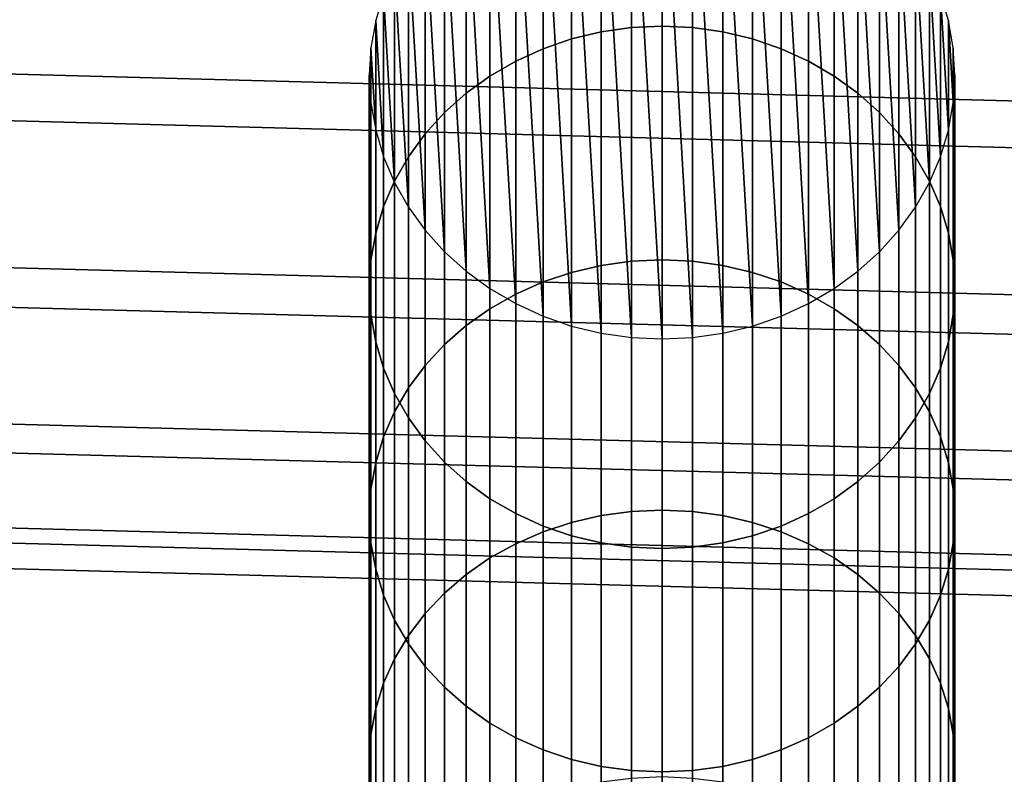
# Model space of a CAD drawing. Extents: x 0.7 to 2.57, y 1.32 to 2.1.
# Drawn here: x 1.66 to 1.7, y 2.05 to 2.07 of the extents above; entities that cross this region are included whole.
import ezdxf

# ---------------------------------------------------------------- set-up
doc = ezdxf.new("R2010")
doc.units = 0
doc.header["$MEASUREMENT"] = 0
doc.layers.add('ALUMINIUM', color=7, linetype='CONTINUOUS')

# ---------------------------------------------------------------- blocks, each defined once
blk = doc.blocks.new('__8__')
at = {"layer": 'ALUMINIUM', "color": 1, "linetype": 'Continuous'}
for points in [[(1.63472, 2.077977, 1.132066), (1.794289, 2.073681, 1.120265), (1.793821, 2.06717, 1.11949), (1.63472, 2.071452, 1.131257)], [(1.63472, 2.070018, 1.091226), (1.78786, 2.065896, 1.079901), (1.788021, 2.072342, 1.078638), (1.63472, 2.076469, 1.089975)], [(1.63472, 2.071452, 1.131257), (1.793821, 2.06717, 1.11949), (1.793092, 2.06123, 1.116754), (1.63472, 2.065493, 1.128466)], [(1.63472, 2.064273, 1.094414), (1.788021, 2.060146, 1.083077), (1.78786, 2.065896, 1.079901), (1.63472, 2.070018, 1.091226)], [(1.63472, 2.065493, 1.128466), (1.793092, 2.06123, 1.116754), (1.792173, 2.056443, 1.112324), (1.63472, 2.060681, 1.123968)], [(1.63472, 2.059795, 1.099228), (1.788489, 2.055656, 1.087856), (1.788021, 2.060146, 1.083077), (1.63472, 2.064273, 1.094414)], [(1.63472, 2.060681, 1.123968), (1.792173, 2.056443, 1.112324), (1.791155, 2.053278, 1.106634), (1.63472, 2.057489, 1.118203)], [(1.63472, 2.057023, 1.105196), (1.789218, 2.052864, 1.09377), (1.788489, 2.055656, 1.087856), (1.63472, 2.059795, 1.099228)], [(1.63472, 2.057489, 1.118203), (1.791155, 2.053278, 1.106634), (1.790137, 2.052045, 1.100241), (1.63472, 2.056228, 1.111735)], [(1.63472, 2.056228, 1.111735), (1.790137, 2.052045, 1.100241), (1.789218, 2.052864, 1.09377), (1.63472, 2.057023, 1.105196)]]:
    blk.add_3dface(points, dxfattribs=at)
blk = doc.blocks.new('__10__')
at = {"layer": 'ALUMINIUM', "color": 1, "linetype": 'Continuous'}
for points in [[(1.68474, 2.072119, 1.093502), (1.68474, 2.078715, 1.107217), (1.6838, 2.078671, 1.107239), (1.6838, 2.072075, 1.093524)], [(1.685681, 2.072075, 1.093524), (1.685681, 2.078671, 1.107239), (1.68474, 2.078715, 1.107217), (1.68474, 2.072119, 1.093502)], [(1.682869, 2.071943, 1.093591), (1.682869, 2.078538, 1.107303), (1.681959, 2.078319, 1.107408), (1.681959, 2.071725, 1.093701)], [(1.6838, 2.072075, 1.093524), (1.6838, 2.078671, 1.107239), (1.682869, 2.078538, 1.107303), (1.682869, 2.071943, 1.093591)], [(1.686612, 2.071943, 1.093591), (1.686612, 2.078538, 1.107303), (1.685681, 2.078671, 1.107239), (1.685681, 2.072075, 1.093524)], [(1.687522, 2.071725, 1.093701), (1.687522, 2.078319, 1.107408), (1.686612, 2.078538, 1.107303), (1.686612, 2.071943, 1.093591)], [(1.681959, 2.071725, 1.093701), (1.681959, 2.078319, 1.107408), (1.68108, 2.078014, 1.107555), (1.68108, 2.071424, 1.093853)], [(1.688401, 2.071424, 1.093853), (1.688401, 2.078014, 1.107555), (1.687522, 2.078319, 1.107408), (1.687522, 2.071725, 1.093701)], [(1.68108, 2.071424, 1.093853), (1.68108, 2.078014, 1.107555), (1.68024, 2.077629, 1.10774), (1.68024, 2.071042, 1.094045)], [(1.68924, 2.071042, 1.094045), (1.68924, 2.077629, 1.10774), (1.688401, 2.078014, 1.107555), (1.688401, 2.071424, 1.093853)], [(1.68024, 2.071042, 1.094045), (1.68024, 2.077629, 1.10774), (1.67945, 2.077167, 1.107962), (1.67945, 2.070584, 1.094276)], [(1.690031, 2.070584, 1.094276), (1.690031, 2.077167, 1.107962), (1.68924, 2.077629, 1.10774), (1.68924, 2.071042, 1.094045)], [(1.67945, 2.070584, 1.094276), (1.67945, 2.077167, 1.107962), (1.678718, 2.076632, 1.108219), (1.678718, 2.070054, 1.094544)], [(1.690763, 2.070054, 1.094544), (1.690763, 2.076632, 1.108219), (1.690031, 2.077167, 1.107962), (1.690031, 2.070584, 1.094276)], [(1.678718, 2.070054, 1.094544), (1.678718, 2.076632, 1.108219), (1.678052, 2.076032, 1.108508), (1.678052, 2.069459, 1.094844)], [(1.691429, 2.069459, 1.094844), (1.691429, 2.076032, 1.108508), (1.690763, 2.076632, 1.108219), (1.690763, 2.070054, 1.094544)], [(1.678052, 2.069459, 1.094844), (1.678052, 2.076032, 1.108508), (1.677459, 2.075372, 1.108825), (1.677459, 2.068806, 1.095173)], [(1.692022, 2.068806, 1.095173), (1.692022, 2.075372, 1.108825), (1.691429, 2.076032, 1.108508), (1.691429, 2.069459, 1.094844)], [(1.677459, 2.068806, 1.095173), (1.677459, 2.075372, 1.108825), (1.676946, 2.07466, 1.109168), (1.676946, 2.0681, 1.095529)], [(1.692535, 2.0681, 1.095529), (1.692535, 2.07466, 1.109168), (1.692022, 2.075372, 1.108825), (1.692022, 2.068806, 1.095173)], [(1.676946, 2.0681, 1.095529), (1.676946, 2.07466, 1.109168), (1.676519, 2.073904, 1.109532), (1.676519, 2.067351, 1.095908)], [(1.692962, 2.067351, 1.095908), (1.692962, 2.073904, 1.109532), (1.692535, 2.07466, 1.109168), (1.692535, 2.0681, 1.095529)], [(1.676519, 2.067351, 1.095908), (1.676519, 2.073904, 1.109532), (1.676181, 2.073111, 1.109913), (1.676181, 2.066565, 1.096304)], [(1.6933, 2.066565, 1.096304), (1.6933, 2.073111, 1.109913), (1.692962, 2.073904, 1.109532), (1.692962, 2.067351, 1.095908)], [(1.676181, 2.066565, 1.096304), (1.676181, 2.073111, 1.109913), (1.675937, 2.072291, 1.110307), (1.675937, 2.065753, 1.096714)], [(1.693544, 2.065753, 1.096714), (1.693544, 2.072291, 1.110307), (1.6933, 2.073111, 1.109913), (1.6933, 2.066565, 1.096304)], [(1.675937, 2.065753, 1.096714), (1.675937, 2.072291, 1.110307), (1.67579, 2.071453, 1.110711), (1.67579, 2.064922, 1.097133)], [(1.6838, 2.064885, 1.07992), (1.6838, 2.072075, 1.093524), (1.682869, 2.071943, 1.093591), (1.682869, 2.064756, 1.079991)], [(1.68474, 2.064928, 1.079896), (1.68474, 2.072119, 1.093502), (1.6838, 2.072075, 1.093524), (1.6838, 2.064885, 1.07992)], [(1.685681, 2.064885, 1.07992), (1.685681, 2.072075, 1.093524), (1.68474, 2.072119, 1.093502), (1.68474, 2.064928, 1.079896)], [(1.686612, 2.064756, 1.079991), (1.686612, 2.071943, 1.093591), (1.685681, 2.072075, 1.093524), (1.685681, 2.064885, 1.07992)], [(1.693691, 2.064922, 1.097133), (1.693691, 2.071453, 1.110711), (1.693544, 2.072291, 1.110307), (1.693544, 2.065753, 1.096714)], [(1.682869, 2.064756, 1.079991), (1.682869, 2.071943, 1.093591), (1.681959, 2.071725, 1.093701), (1.681959, 2.064543, 1.080109)], [(1.687522, 2.064543, 1.080109), (1.687522, 2.071725, 1.093701), (1.686612, 2.071943, 1.093591), (1.686612, 2.064756, 1.079991)], [(1.67579, 2.064922, 1.097133), (1.67579, 2.071453, 1.110711), (1.67574, 2.070605, 1.111118), (1.67574, 2.064082, 1.097557)], [(1.681959, 2.064543, 1.080109), (1.681959, 2.071725, 1.093701), (1.68108, 2.071424, 1.093853), (1.68108, 2.064247, 1.080272)], [(1.688401, 2.064247, 1.080272), (1.688401, 2.071424, 1.093853), (1.687522, 2.071725, 1.093701), (1.687522, 2.064543, 1.080109)], [(1.69374, 2.064082, 1.097557), (1.69374, 2.070605, 1.111118), (1.693691, 2.071453, 1.110711), (1.693691, 2.064922, 1.097133)], [(1.68108, 2.064247, 1.080272), (1.68108, 2.071424, 1.093853), (1.68024, 2.071042, 1.094045), (1.68024, 2.063873, 1.080479)], [(1.68924, 2.063873, 1.080479), (1.68924, 2.071042, 1.094045), (1.688401, 2.071424, 1.093853), (1.688401, 2.064247, 1.080272)], [(1.68024, 2.063873, 1.080479), (1.68024, 2.071042, 1.094045), (1.67945, 2.070584, 1.094276), (1.67945, 2.063424, 1.080728)], [(1.690031, 2.063424, 1.080728), (1.690031, 2.070584, 1.094276), (1.68924, 2.071042, 1.094045), (1.68924, 2.063873, 1.080479)], [(1.67574, 2.064082, 1.097557), (1.67574, 2.070605, 1.111118), (1.67579, 2.069757, 1.111526), (1.67579, 2.063242, 1.097981)], [(1.67945, 2.063424, 1.080728), (1.67945, 2.070584, 1.094276), (1.678718, 2.070054, 1.094544), (1.678718, 2.062905, 1.081014)], [(1.690763, 2.062905, 1.081014), (1.690763, 2.070054, 1.094544), (1.690031, 2.070584, 1.094276), (1.690031, 2.063424, 1.080728)], [(1.693691, 2.063242, 1.097981), (1.693691, 2.069757, 1.111526), (1.69374, 2.070605, 1.111118), (1.69374, 2.064082, 1.097557)], [(1.678718, 2.062905, 1.081014), (1.678718, 2.070054, 1.094544), (1.678052, 2.069459, 1.094844), (1.678052, 2.062322, 1.081337)], [(1.691429, 2.062322, 1.081337), (1.691429, 2.069459, 1.094844), (1.690763, 2.070054, 1.094544), (1.690763, 2.062905, 1.081014)], [(1.67579, 2.063242, 1.097981), (1.67579, 2.069757, 1.111526), (1.675937, 2.068919, 1.11193), (1.675937, 2.062411, 1.0984)], [(1.693544, 2.062411, 1.0984), (1.693544, 2.068919, 1.11193), (1.693691, 2.069757, 1.111526), (1.693691, 2.063242, 1.097981)], [(1.678052, 2.062322, 1.081337), (1.678052, 2.069459, 1.094844), (1.677459, 2.068806, 1.095173), (1.677459, 2.061681, 1.081691)], [(1.692022, 2.061681, 1.081691), (1.692022, 2.068806, 1.095173), (1.691429, 2.069459, 1.094844), (1.691429, 2.062322, 1.081337)], [(1.675937, 2.062411, 1.0984), (1.675937, 2.068919, 1.11193), (1.676181, 2.068099, 1.112324), (1.676181, 2.061598, 1.09881)], [(1.677459, 2.061681, 1.081691), (1.677459, 2.068806, 1.095173), (1.676946, 2.0681, 1.095529), (1.676946, 2.060989, 1.082074)], [(1.692535, 2.060989, 1.082074), (1.692535, 2.0681, 1.095529), (1.692022, 2.068806, 1.095173), (1.692022, 2.061681, 1.081691)], [(1.6933, 2.061598, 1.09881), (1.6933, 2.068099, 1.112324), (1.693544, 2.068919, 1.11193), (1.693544, 2.062411, 1.0984)], [(1.676181, 2.061598, 1.09881), (1.676181, 2.068099, 1.112324), (1.676519, 2.067306, 1.112705), (1.676519, 2.060813, 1.099206)], [(1.676946, 2.060989, 1.082074), (1.676946, 2.0681, 1.095529), (1.676519, 2.067351, 1.095908), (1.676519, 2.060255, 1.08248)], [(1.692962, 2.060255, 1.08248), (1.692962, 2.067351, 1.095908), (1.692535, 2.0681, 1.095529), (1.692535, 2.060989, 1.082074)], [(1.692962, 2.060813, 1.099206), (1.692962, 2.067306, 1.112705), (1.6933, 2.068099, 1.112324), (1.6933, 2.061598, 1.09881)], [(1.676519, 2.060255, 1.08248), (1.676519, 2.067351, 1.095908), (1.676181, 2.066565, 1.096304), (1.676181, 2.059485, 1.082905)], [(1.676519, 2.060813, 1.099206), (1.676519, 2.067306, 1.112705), (1.676946, 2.06655, 1.113069), (1.676946, 2.060063, 1.099584)], [(1.692535, 2.060063, 1.099584), (1.692535, 2.06655, 1.113069), (1.692962, 2.067306, 1.112705), (1.692962, 2.060813, 1.099206)], [(1.6933, 2.059485, 1.082905), (1.6933, 2.066565, 1.096304), (1.692962, 2.067351, 1.095908), (1.692962, 2.060255, 1.08248)], [(1.676181, 2.059485, 1.082905), (1.676181, 2.066565, 1.096304), (1.675937, 2.065753, 1.096714), (1.675937, 2.058688, 1.083346)], [(1.676946, 2.060063, 1.099584), (1.676946, 2.06655, 1.113069), (1.677459, 2.065838, 1.113411), (1.677459, 2.059358, 1.09994)], [(1.692022, 2.059358, 1.09994), (1.692022, 2.065838, 1.113411), (1.692535, 2.06655, 1.113069), (1.692535, 2.060063, 1.099584)], [(1.693544, 2.058688, 1.083346), (1.693544, 2.065753, 1.096714), (1.6933, 2.066565, 1.096304), (1.6933, 2.059485, 1.082905)], [(1.675937, 2.058688, 1.083346), (1.675937, 2.065753, 1.096714), (1.67579, 2.064922, 1.097133), (1.67579, 2.057874, 1.083796)], [(1.677459, 2.059358, 1.09994), (1.677459, 2.065838, 1.113411), (1.678052, 2.065178, 1.113729), (1.678052, 2.058704, 1.10027)], [(1.691429, 2.058704, 1.10027), (1.691429, 2.065178, 1.113729), (1.692022, 2.065838, 1.113411), (1.692022, 2.059358, 1.09994)], [(1.693691, 2.057874, 1.083796), (1.693691, 2.064922, 1.097133), (1.693544, 2.065753, 1.096714), (1.693544, 2.058688, 1.083346)], [(1.678052, 2.058704, 1.10027), (1.678052, 2.065178, 1.113729), (1.678718, 2.064578, 1.114018), (1.678718, 2.058109, 1.10057)], [(1.690763, 2.058109, 1.10057), (1.690763, 2.064578, 1.114018), (1.691429, 2.065178, 1.113729), (1.691429, 2.058704, 1.10027)], [(1.67579, 2.057874, 1.083796), (1.67579, 2.064922, 1.097133), (1.67574, 2.064082, 1.097557), (1.67574, 2.05705, 1.084251)], [(1.6838, 2.057186, 1.066596), (1.6838, 2.064885, 1.07992), (1.682869, 2.064756, 1.079991), (1.682869, 2.05706, 1.066673)], [(1.68474, 2.057228, 1.066571), (1.68474, 2.064928, 1.079896), (1.6838, 2.064885, 1.07992), (1.6838, 2.057186, 1.066596)], [(1.685681, 2.057186, 1.066596), (1.685681, 2.064885, 1.07992), (1.68474, 2.064928, 1.079896), (1.68474, 2.057228, 1.066571)], [(1.686612, 2.05706, 1.066673), (1.686612, 2.064756, 1.079991), (1.685681, 2.064885, 1.07992), (1.685681, 2.057186, 1.066596)], [(1.69374, 2.05705, 1.084251), (1.69374, 2.064082, 1.097557), (1.693691, 2.064922, 1.097133), (1.693691, 2.057874, 1.083796)], [(1.678718, 2.058109, 1.10057), (1.678718, 2.064578, 1.114018), (1.67945, 2.064043, 1.114275), (1.67945, 2.05758, 1.100837)], [(1.681959, 2.056851, 1.066799), (1.681959, 2.064543, 1.080109), (1.68108, 2.064247, 1.080272), (1.68108, 2.056562, 1.066973)], [(1.682869, 2.05706, 1.066673), (1.682869, 2.064756, 1.079991), (1.681959, 2.064543, 1.080109), (1.681959, 2.056851, 1.066799)], [(1.687522, 2.056851, 1.066799), (1.687522, 2.064543, 1.080109), (1.686612, 2.064756, 1.079991), (1.686612, 2.05706, 1.066673)], [(1.688401, 2.056562, 1.066973), (1.688401, 2.064247, 1.080272), (1.687522, 2.064543, 1.080109), (1.687522, 2.056851, 1.066799)], [(1.690031, 2.05758, 1.100837), (1.690031, 2.064043, 1.114275), (1.690763, 2.064578, 1.114018), (1.690763, 2.058109, 1.10057)], [(1.68108, 2.056562, 1.066973), (1.68108, 2.064247, 1.080272), (1.68024, 2.063873, 1.080479), (1.68024, 2.056196, 1.067194)], [(1.68924, 2.056196, 1.067194), (1.68924, 2.063873, 1.080479), (1.688401, 2.064247, 1.080272), (1.688401, 2.056562, 1.066973)], [(1.67574, 2.05705, 1.084251), (1.67574, 2.064082, 1.097557), (1.67579, 2.063242, 1.097981), (1.67579, 2.056227, 1.084707)], [(1.67945, 2.05758, 1.100837), (1.67945, 2.064043, 1.114275), (1.68024, 2.063581, 1.114497), (1.68024, 2.057122, 1.101068)], [(1.68024, 2.056196, 1.067194), (1.68024, 2.063873, 1.080479), (1.67945, 2.063424, 1.080728), (1.67945, 2.055756, 1.067459)], [(1.68924, 2.057122, 1.101068), (1.68924, 2.063581, 1.114497), (1.690031, 2.064043, 1.114275), (1.690031, 2.05758, 1.100837)], [(1.690031, 2.055756, 1.067459), (1.690031, 2.063424, 1.080728), (1.68924, 2.063873, 1.080479), (1.68924, 2.056196, 1.067194)], [(1.693691, 2.056227, 1.084707), (1.693691, 2.063242, 1.097981), (1.69374, 2.064082, 1.097557), (1.69374, 2.05705, 1.084251)], [(1.68024, 2.057122, 1.101068), (1.68024, 2.063581, 1.114497), (1.68108, 2.063196, 1.114682), (1.68108, 2.05674, 1.101261)], [(1.688401, 2.05674, 1.101261), (1.688401, 2.063196, 1.114682), (1.68924, 2.063581, 1.114497), (1.68924, 2.057122, 1.101068)], [(1.67945, 2.055756, 1.067459), (1.67945, 2.063424, 1.080728), (1.678718, 2.062905, 1.081014), (1.678718, 2.055248, 1.067766)], [(1.690763, 2.055248, 1.067766), (1.690763, 2.062905, 1.081014), (1.690031, 2.063424, 1.080728), (1.690031, 2.055756, 1.067459)], [(1.67579, 2.056227, 1.084707), (1.67579, 2.063242, 1.097981), (1.675937, 2.062411, 1.0984), (1.675937, 2.055413, 1.085157)], [(1.68108, 2.05674, 1.101261), (1.68108, 2.063196, 1.114682), (1.681959, 2.062891, 1.114829), (1.681959, 2.056438, 1.101413)], [(1.687522, 2.056438, 1.101413), (1.687522, 2.062891, 1.114829), (1.688401, 2.063196, 1.114682), (1.688401, 2.05674, 1.101261)], [(1.693544, 2.055413, 1.085157), (1.693544, 2.062411, 1.0984), (1.693691, 2.063242, 1.097981), (1.693691, 2.056227, 1.084707)], [(1.678718, 2.055248, 1.067766), (1.678718, 2.062905, 1.081014), (1.678052, 2.062322, 1.081337), (1.678052, 2.054678, 1.06811)], [(1.681959, 2.056438, 1.101413), (1.681959, 2.062891, 1.114829), (1.682869, 2.062672, 1.114934), (1.682869, 2.056221, 1.101523)], [(1.682869, 2.056221, 1.101523), (1.682869, 2.062672, 1.114934), (1.6838, 2.062539, 1.114998), (1.6838, 2.056089, 1.101589)], [(1.685681, 2.056089, 1.101589), (1.685681, 2.062539, 1.114998), (1.686612, 2.062672, 1.114934), (1.686612, 2.056221, 1.101523)], [(1.686612, 2.056221, 1.101523), (1.686612, 2.062672, 1.114934), (1.687522, 2.062891, 1.114829), (1.687522, 2.056438, 1.101413)], [(1.691429, 2.054678, 1.06811), (1.691429, 2.062322, 1.081337), (1.690763, 2.062905, 1.081014), (1.690763, 2.055248, 1.067766)], [(1.675937, 2.055413, 1.085157), (1.675937, 2.062411, 1.0984), (1.676181, 2.061598, 1.09881), (1.676181, 2.054616, 1.085597)], [(1.6838, 2.056089, 1.101589), (1.6838, 2.062539, 1.114998), (1.68474, 2.062494, 1.11502), (1.68474, 2.056045, 1.101611)], [(1.68474, 2.056045, 1.101611), (1.68474, 2.062494, 1.11502), (1.685681, 2.062539, 1.114998), (1.685681, 2.056089, 1.101589)], [(1.6933, 2.054616, 1.085597), (1.6933, 2.061598, 1.09881), (1.693544, 2.062411, 1.0984), (1.693544, 2.055413, 1.085157)], [(1.678052, 2.054678, 1.06811), (1.678052, 2.062322, 1.081337), (1.677459, 2.061681, 1.081691), (1.677459, 2.054051, 1.068488)], [(1.692022, 2.054051, 1.068488), (1.692022, 2.061681, 1.081691), (1.691429, 2.062322, 1.081337), (1.691429, 2.054678, 1.06811)], [(1.676181, 2.054616, 1.085597), (1.676181, 2.061598, 1.09881), (1.676519, 2.060813, 1.099206), (1.676519, 2.053846, 1.086023)], [(1.677459, 2.054051, 1.068488), (1.677459, 2.061681, 1.081691), (1.676946, 2.060989, 1.082074), (1.676946, 2.053374, 1.068896)], [(1.692535, 2.053374, 1.068896), (1.692535, 2.060989, 1.082074), (1.692022, 2.061681, 1.081691), (1.692022, 2.054051, 1.068488)], [(1.692962, 2.053846, 1.086023), (1.692962, 2.060813, 1.099206), (1.6933, 2.061598, 1.09881), (1.6933, 2.054616, 1.085597)], [(1.676946, 2.053374, 1.068896), (1.676946, 2.060989, 1.082074), (1.676519, 2.060255, 1.08248), (1.676519, 2.052656, 1.06933)], [(1.692962, 2.052656, 1.06933), (1.692962, 2.060255, 1.08248), (1.692535, 2.060989, 1.082074), (1.692535, 2.053374, 1.068896)], [(1.676519, 2.053846, 1.086023), (1.676519, 2.060813, 1.099206), (1.676946, 2.060063, 1.099584), (1.676946, 2.053112, 1.086429)], [(1.692535, 2.053112, 1.086429), (1.692535, 2.060063, 1.099584), (1.692962, 2.060813, 1.099206), (1.692962, 2.053846, 1.086023)], [(1.676519, 2.052656, 1.06933), (1.676519, 2.060255, 1.08248), (1.676181, 2.059485, 1.082905), (1.676181, 2.051903, 1.069784)], [(1.6933, 2.051903, 1.069784), (1.6933, 2.059485, 1.082905), (1.692962, 2.060255, 1.08248), (1.692962, 2.052656, 1.06933)], [(1.676946, 2.053112, 1.086429), (1.676946, 2.060063, 1.099584), (1.677459, 2.059358, 1.09994), (1.677459, 2.05242, 1.086812)], [(1.692022, 2.05242, 1.086812), (1.692022, 2.059358, 1.09994), (1.692535, 2.060063, 1.099584), (1.692535, 2.053112, 1.086429)], [(1.676181, 2.051903, 1.069784), (1.676181, 2.059485, 1.082905), (1.675937, 2.058688, 1.083346), (1.675937, 2.051123, 1.070255)], [(1.677459, 2.05242, 1.086812), (1.677459, 2.059358, 1.09994), (1.678052, 2.058704, 1.10027), (1.678052, 2.051779, 1.087166)], [(1.691429, 2.051779, 1.087166), (1.691429, 2.058704, 1.10027), (1.692022, 2.059358, 1.09994), (1.692022, 2.05242, 1.086812)], [(1.693544, 2.051123, 1.070255), (1.693544, 2.058688, 1.083346), (1.6933, 2.059485, 1.082905), (1.6933, 2.051903, 1.069784)], [(1.675937, 2.051123, 1.070255), (1.675937, 2.058688, 1.083346), (1.67579, 2.057874, 1.083796), (1.67579, 2.050326, 1.070735)], [(1.678052, 2.051779, 1.087166), (1.678052, 2.058704, 1.10027), (1.678718, 2.058109, 1.10057), (1.678718, 2.051196, 1.087488)], [(1.690763, 2.051196, 1.087488), (1.690763, 2.058109, 1.10057), (1.691429, 2.058704, 1.10027), (1.691429, 2.051779, 1.087166)], [(1.693691, 2.050326, 1.070735), (1.693691, 2.057874, 1.083796), (1.693544, 2.058688, 1.083346), (1.693544, 2.051123, 1.070255)], [(1.67579, 2.050326, 1.070735), (1.67579, 2.057874, 1.083796), (1.67574, 2.05705, 1.084251), (1.67574, 2.049521, 1.071221)], [(1.678718, 2.051196, 1.087488), (1.678718, 2.058109, 1.10057), (1.67945, 2.05758, 1.100837), (1.67945, 2.050677, 1.087775)], [(1.690031, 2.050677, 1.087775), (1.690031, 2.05758, 1.100837), (1.690763, 2.058109, 1.10057), (1.690763, 2.051196, 1.087488)], [(1.69374, 2.049521, 1.071221), (1.69374, 2.05705, 1.084251), (1.693691, 2.057874, 1.083796), (1.693691, 2.050326, 1.070735)], [(1.67945, 2.050677, 1.087775), (1.67945, 2.05758, 1.100837), (1.68024, 2.057122, 1.101068), (1.68024, 2.050228, 1.088023)], [(1.68924, 2.050228, 1.088023), (1.68924, 2.057122, 1.101068), (1.690031, 2.05758, 1.100837), (1.690031, 2.050677, 1.087775)], [(1.68474, 2.04903, 1.053547), (1.68474, 2.057228, 1.066571), (1.6838, 2.057186, 1.066596), (1.6838, 2.048988, 1.053574)], [(1.685681, 2.048988, 1.053574), (1.685681, 2.057186, 1.066596), (1.68474, 2.057228, 1.066571), (1.68474, 2.04903, 1.053547)], [(1.67574, 2.049521, 1.071221), (1.67574, 2.05705, 1.084251), (1.67579, 2.056227, 1.084707), (1.67579, 2.048715, 1.071708)], [(1.68024, 2.050228, 1.088023), (1.68024, 2.057122, 1.101068), (1.68108, 2.05674, 1.101261), (1.68108, 2.049854, 1.08823)], [(1.682869, 2.048865, 1.053655), (1.682869, 2.05706, 1.066673), (1.681959, 2.056851, 1.066799), (1.681959, 2.048661, 1.053789)], [(1.6838, 2.048988, 1.053574), (1.6838, 2.057186, 1.066596), (1.682869, 2.05706, 1.066673), (1.682869, 2.048865, 1.053655)], [(1.686612, 2.048865, 1.053655), (1.686612, 2.05706, 1.066673), (1.685681, 2.057186, 1.066596), (1.685681, 2.048988, 1.053574)], [(1.687522, 2.048661, 1.053789), (1.687522, 2.056851, 1.066799), (1.686612, 2.05706, 1.066673), (1.686612, 2.048865, 1.053655)], [(1.688401, 2.049854, 1.08823), (1.688401, 2.05674, 1.101261), (1.68924, 2.057122, 1.101068), (1.68924, 2.050228, 1.088023)], [(1.693691, 2.048715, 1.071708), (1.693691, 2.056227, 1.084707), (1.69374, 2.05705, 1.084251), (1.69374, 2.049521, 1.071221)], [(1.681959, 2.048661, 1.053789), (1.681959, 2.056851, 1.066799), (1.68108, 2.056562, 1.066973), (1.68108, 2.048379, 1.053974)], [(1.68108, 2.049854, 1.08823), (1.68108, 2.05674, 1.101261), (1.681959, 2.056438, 1.101413), (1.681959, 2.049558, 1.088394)], [(1.688401, 2.048379, 1.053974), (1.688401, 2.056562, 1.066973), (1.687522, 2.056851, 1.066799), (1.687522, 2.048661, 1.053789)], [(1.687522, 2.049558, 1.088394), (1.687522, 2.056438, 1.101413), (1.688401, 2.05674, 1.101261), (1.688401, 2.049854, 1.08823)], [(1.68108, 2.048379, 1.053974), (1.68108, 2.056562, 1.066973), (1.68024, 2.056196, 1.067194), (1.68024, 2.048021, 1.054209)], [(1.681959, 2.049558, 1.088394), (1.681959, 2.056438, 1.101413), (1.682869, 2.056221, 1.101523), (1.682869, 2.049345, 1.088512)], [(1.686612, 2.049345, 1.088512), (1.686612, 2.056221, 1.101523), (1.687522, 2.056438, 1.101413), (1.687522, 2.049558, 1.088394)], [(1.68924, 2.048021, 1.054209), (1.68924, 2.056196, 1.067194), (1.688401, 2.056562, 1.066973), (1.688401, 2.048379, 1.053974)], [(1.67579, 2.048715, 1.071708), (1.67579, 2.056227, 1.084707), (1.675937, 2.055413, 1.085157), (1.675937, 2.047918, 1.072188)], [(1.68024, 2.048021, 1.054209), (1.68024, 2.056196, 1.067194), (1.67945, 2.055756, 1.067459), (1.67945, 2.047592, 1.05449)], [(1.682869, 2.049345, 1.088512), (1.682869, 2.056221, 1.101523), (1.6838, 2.056089, 1.101589), (1.6838, 2.049216, 1.088583)], [(1.6838, 2.049216, 1.088583), (1.6838, 2.056089, 1.101589), (1.68474, 2.056045, 1.101611), (1.68474, 2.049173, 1.088607)], [(1.68474, 2.049173, 1.088607), (1.68474, 2.056045, 1.101611), (1.685681, 2.056089, 1.101589), (1.685681, 2.049216, 1.088583)], [(1.685681, 2.049216, 1.088583), (1.685681, 2.056089, 1.101589), (1.686612, 2.056221, 1.101523), (1.686612, 2.049345, 1.088512)], [(1.690031, 2.047592, 1.05449), (1.690031, 2.055756, 1.067459), (1.68924, 2.056196, 1.067194), (1.68924, 2.048021, 1.054209)], [(1.693544, 2.047918, 1.072188), (1.693544, 2.055413, 1.085157), (1.693691, 2.056227, 1.084707), (1.693691, 2.048715, 1.071708)], [(1.67945, 2.047592, 1.05449), (1.67945, 2.055756, 1.067459), (1.678718, 2.055248, 1.067766), (1.678718, 2.047097, 1.054816)], [(1.690763, 2.047097, 1.054816), (1.690763, 2.055248, 1.067766), (1.690031, 2.055756, 1.067459), (1.690031, 2.047592, 1.05449)], [(1.675937, 2.047918, 1.072188), (1.675937, 2.055413, 1.085157), (1.676181, 2.054616, 1.085597), (1.676181, 2.047139, 1.072659)], [(1.6933, 2.047139, 1.072659), (1.6933, 2.054616, 1.085597), (1.693544, 2.055413, 1.085157), (1.693544, 2.047918, 1.072188)], [(1.678718, 2.047097, 1.054816), (1.678718, 2.055248, 1.067766), (1.678052, 2.054678, 1.06811), (1.678052, 2.04654, 1.055181)], [(1.691429, 2.04654, 1.055181), (1.691429, 2.054678, 1.06811), (1.690763, 2.055248, 1.067766), (1.690763, 2.047097, 1.054816)], [(1.676181, 2.047139, 1.072659), (1.676181, 2.054616, 1.085597), (1.676519, 2.053846, 1.086023), (1.676519, 2.046386, 1.073113)], [(1.678052, 2.04654, 1.055181), (1.678052, 2.054678, 1.06811), (1.677459, 2.054051, 1.068488), (1.677459, 2.045927, 1.055583)], [(1.692022, 2.045927, 1.055583), (1.692022, 2.054051, 1.068488), (1.691429, 2.054678, 1.06811), (1.691429, 2.04654, 1.055181)], [(1.692962, 2.046386, 1.073113), (1.692962, 2.053846, 1.086023), (1.6933, 2.054616, 1.085597), (1.6933, 2.047139, 1.072659)], [(1.677459, 2.045927, 1.055583), (1.677459, 2.054051, 1.068488), (1.676946, 2.053374, 1.068896), (1.676946, 2.045267, 1.056016)], [(1.692535, 2.045267, 1.056016), (1.692535, 2.053374, 1.068896), (1.692022, 2.054051, 1.068488), (1.692022, 2.045927, 1.055583)], [(1.676519, 2.046386, 1.073113), (1.676519, 2.053846, 1.086023), (1.676946, 2.053112, 1.086429), (1.676946, 2.045667, 1.073547)], [(1.692535, 2.045667, 1.073547), (1.692535, 2.053112, 1.086429), (1.692962, 2.053846, 1.086023), (1.692962, 2.046386, 1.073113)], [(1.676946, 2.045267, 1.056016), (1.676946, 2.053374, 1.068896), (1.676519, 2.052656, 1.06933), (1.676519, 2.044565, 1.056477)], [(1.692962, 2.044565, 1.056477), (1.692962, 2.052656, 1.06933), (1.692535, 2.053374, 1.068896), (1.692535, 2.045267, 1.056016)], [(1.676946, 2.045667, 1.073547), (1.676946, 2.053112, 1.086429), (1.677459, 2.05242, 1.086812), (1.677459, 2.044991, 1.073955)], [(1.692022, 2.044991, 1.073955), (1.692022, 2.05242, 1.086812), (1.692535, 2.053112, 1.086429), (1.692535, 2.045667, 1.073547)], [(1.676519, 2.044565, 1.056477), (1.676519, 2.052656, 1.06933), (1.676181, 2.051903, 1.069784), (1.676181, 2.043829, 1.05696)], [(1.677459, 2.044991, 1.073955), (1.677459, 2.05242, 1.086812), (1.678052, 2.051779, 1.087166), (1.678052, 2.044364, 1.074333)], [(1.691429, 2.044364, 1.074333), (1.691429, 2.051779, 1.087166), (1.692022, 2.05242, 1.086812), (1.692022, 2.044991, 1.073955)], [(1.6933, 2.043829, 1.05696), (1.6933, 2.051903, 1.069784), (1.692962, 2.052656, 1.06933), (1.692962, 2.044565, 1.056477)], [(1.676181, 2.043829, 1.05696), (1.676181, 2.051903, 1.069784), (1.675937, 2.051123, 1.070255), (1.675937, 2.043068, 1.057459)], [(1.678052, 2.044364, 1.074333), (1.678052, 2.051779, 1.087166), (1.678718, 2.051196, 1.087488), (1.678718, 2.043793, 1.074677)], [(1.690763, 2.043793, 1.074677), (1.690763, 2.051196, 1.087488), (1.691429, 2.051779, 1.087166), (1.691429, 2.044364, 1.074333)], [(1.693544, 2.043068, 1.057459), (1.693544, 2.051123, 1.070255), (1.6933, 2.051903, 1.069784), (1.6933, 2.043829, 1.05696)], [(1.678718, 2.043793, 1.074677), (1.678718, 2.051196, 1.087488), (1.67945, 2.050677, 1.087775), (1.67945, 2.043286, 1.074984)], [(1.690031, 2.043286, 1.074984), (1.690031, 2.050677, 1.087775), (1.690763, 2.051196, 1.087488), (1.690763, 2.043793, 1.074677)], [(1.675937, 2.043068, 1.057459), (1.675937, 2.051123, 1.070255), (1.67579, 2.050326, 1.070735), (1.67579, 2.04229, 1.05797)], [(1.693691, 2.04229, 1.05797), (1.693691, 2.050326, 1.070735), (1.693544, 2.051123, 1.070255), (1.693544, 2.043068, 1.057459)], [(1.67945, 2.043286, 1.074984), (1.67945, 2.050677, 1.087775), (1.68024, 2.050228, 1.088023), (1.68024, 2.042846, 1.075249)], [(1.68924, 2.042846, 1.075249), (1.68924, 2.050228, 1.088023), (1.690031, 2.050677, 1.087775), (1.690031, 2.043286, 1.074984)], [(1.67579, 2.04229, 1.05797), (1.67579, 2.050326, 1.070735), (1.67574, 2.049521, 1.071221), (1.67574, 2.041504, 1.058486)], [(1.69374, 2.041504, 1.058486), (1.69374, 2.049521, 1.071221), (1.693691, 2.050326, 1.070735), (1.693691, 2.04229, 1.05797)], [(1.68024, 2.042846, 1.075249), (1.68024, 2.050228, 1.088023), (1.68108, 2.049854, 1.08823), (1.68108, 2.04248, 1.07547)], [(1.688401, 2.04248, 1.07547), (1.688401, 2.049854, 1.08823), (1.68924, 2.050228, 1.088023), (1.68924, 2.042846, 1.075249)], [(1.68108, 2.04248, 1.07547), (1.68108, 2.049854, 1.08823), (1.681959, 2.049558, 1.088394), (1.681959, 2.042191, 1.075644)], [(1.687522, 2.042191, 1.075644), (1.687522, 2.049558, 1.088394), (1.688401, 2.049854, 1.08823), (1.688401, 2.04248, 1.07547)], [(1.67574, 2.041504, 1.058486), (1.67574, 2.049521, 1.071221), (1.67579, 2.048715, 1.071708), (1.67579, 2.040717, 1.059002)], [(1.681959, 2.042191, 1.075644), (1.681959, 2.049558, 1.088394), (1.682869, 2.049345, 1.088512), (1.682869, 2.041982, 1.07577)], [(1.682869, 2.041982, 1.07577), (1.682869, 2.049345, 1.088512), (1.6838, 2.049216, 1.088583), (1.6838, 2.041856, 1.075847)], [(1.685681, 2.041856, 1.075847), (1.685681, 2.049216, 1.088583), (1.686612, 2.049345, 1.088512), (1.686612, 2.041982, 1.07577)], [(1.686612, 2.041982, 1.07577), (1.686612, 2.049345, 1.088512), (1.687522, 2.049558, 1.088394), (1.687522, 2.042191, 1.075644)], [(1.693691, 2.040717, 1.059002), (1.693691, 2.048715, 1.071708), (1.69374, 2.049521, 1.071221), (1.69374, 2.041504, 1.058486)], [(1.6838, 2.041856, 1.075847), (1.6838, 2.049216, 1.088583), (1.68474, 2.049173, 1.088607), (1.68474, 2.041814, 1.075872)], [(1.68474, 2.041814, 1.075872), (1.68474, 2.049173, 1.088607), (1.685681, 2.049216, 1.088583), (1.685681, 2.041856, 1.075847)]]:
    blk.add_3dface(points, dxfattribs=at)
mesh = blk.add_polyface(dxfattribs=at)
corners = [(1.67579, 2.069757, 1.111526), (1.67579, 2.071453, 1.110711), (1.67574, 2.070605, 1.111118), (1.675937, 2.068919, 1.11193), (1.675937, 2.072291, 1.110307), (1.676181, 2.068099, 1.112324), (1.676181, 2.073111, 1.109913), (1.676519, 2.067306, 1.112705), (1.676519, 2.073904, 1.109532), (1.676946, 2.06655, 1.113069), (1.676946, 2.07466, 1.109168), (1.677459, 2.065838, 1.113411), (1.677459, 2.075372, 1.108825), (1.678052, 2.065178, 1.113729), (1.678052, 2.076032, 1.108508), (1.678718, 2.064578, 1.114018), (1.678718, 2.076632, 1.108219), (1.67945, 2.064043, 1.114275), (1.67945, 2.077167, 1.107962), (1.68024, 2.063581, 1.114497), (1.68024, 2.077629, 1.10774), (1.68108, 2.063196, 1.114682), (1.68108, 2.078014, 1.107555), (1.681959, 2.062891, 1.114829), (1.681959, 2.078319, 1.107408), (1.682869, 2.062672, 1.114934), (1.682869, 2.078538, 1.107303), (1.6838, 2.062539, 1.114998), (1.6838, 2.078671, 1.107239), (1.68474, 2.062494, 1.11502), (1.68474, 2.078715, 1.107217), (1.685681, 2.062539, 1.114998), (1.685681, 2.078671, 1.107239), (1.686612, 2.062672, 1.114934), (1.686612, 2.078538, 1.107303), (1.687522, 2.062891, 1.114829), (1.687522, 2.078319, 1.107408), (1.688401, 2.063196, 1.114682), (1.688401, 2.078014, 1.107555), (1.68924, 2.063581, 1.114497), (1.68924, 2.077629, 1.10774), (1.690031, 2.064043, 1.114275), (1.690031, 2.077167, 1.107962), (1.690763, 2.064578, 1.114018), (1.690763, 2.076632, 1.108219), (1.691429, 2.065178, 1.113729), (1.691429, 2.076032, 1.108508), (1.692022, 2.065838, 1.113411), (1.692022, 2.075372, 1.108825), (1.692535, 2.06655, 1.113069), (1.692535, 2.07466, 1.109168), (1.692962, 2.067306, 1.112705), (1.692962, 2.073904, 1.109532), (1.6933, 2.068099, 1.112324), (1.6933, 2.073111, 1.109913), (1.693544, 2.068919, 1.11193), (1.693544, 2.072291, 1.110307), (1.693691, 2.069757, 1.111526), (1.693691, 2.071453, 1.110711), (1.69374, 2.070605, 1.111118)]
mesh.append_faces([[corners[k] for k in face] for face in [(0, 1, 2), (58, 57, 59)]], dxfattribs={"vtx0": -1, "color": 1})
mesh.append_faces([[corners[k] for k in face] for face in [(1, 3, 4), (4, 5, 6), (6, 7, 8), (8, 9, 10), (10, 11, 12), (12, 13, 14), (14, 15, 16), (16, 17, 18), (18, 19, 20), (20, 21, 22), (22, 23, 24), (24, 25, 26), (26, 27, 28), (28, 29, 30), (30, 31, 32), (32, 33, 34), (34, 35, 36), (36, 37, 38), (38, 39, 40), (40, 41, 42), (42, 43, 44), (44, 45, 46), (46, 47, 48), (48, 49, 50), (50, 51, 52), (52, 53, 54), (54, 55, 56), (56, 57, 58)]], dxfattribs={"vtx0": -1, "vtx1": -1, "color": 1})
mesh.append_faces([[corners[k] for k in face] for face in [(1, 0, 3), (4, 3, 5), (6, 5, 7), (8, 7, 9), (10, 9, 11), (12, 11, 13), (14, 13, 15), (16, 15, 17), (18, 17, 19), (20, 19, 21), (22, 21, 23), (24, 23, 25), (26, 25, 27), (28, 27, 29), (30, 29, 31), (32, 31, 33), (34, 33, 35), (36, 35, 37), (38, 37, 39), (40, 39, 41), (42, 41, 43), (44, 43, 45), (46, 45, 47), (48, 47, 49), (50, 49, 51), (52, 51, 53), (54, 53, 55), (56, 55, 57)]], dxfattribs={"vtx0": -1, "vtx2": -1, "color": 1})

msp = doc.modelspace()

# ---------------------------------------------------------------- block references
at = {"layer": 'ALUMINIUM', "color": 1, "linetype": 'Continuous'}
for name in ['__8__', '__10__']:
    msp.add_blockref(name, (0, 0), dxfattribs=at)

doc.saveas('drawing.dxf')
